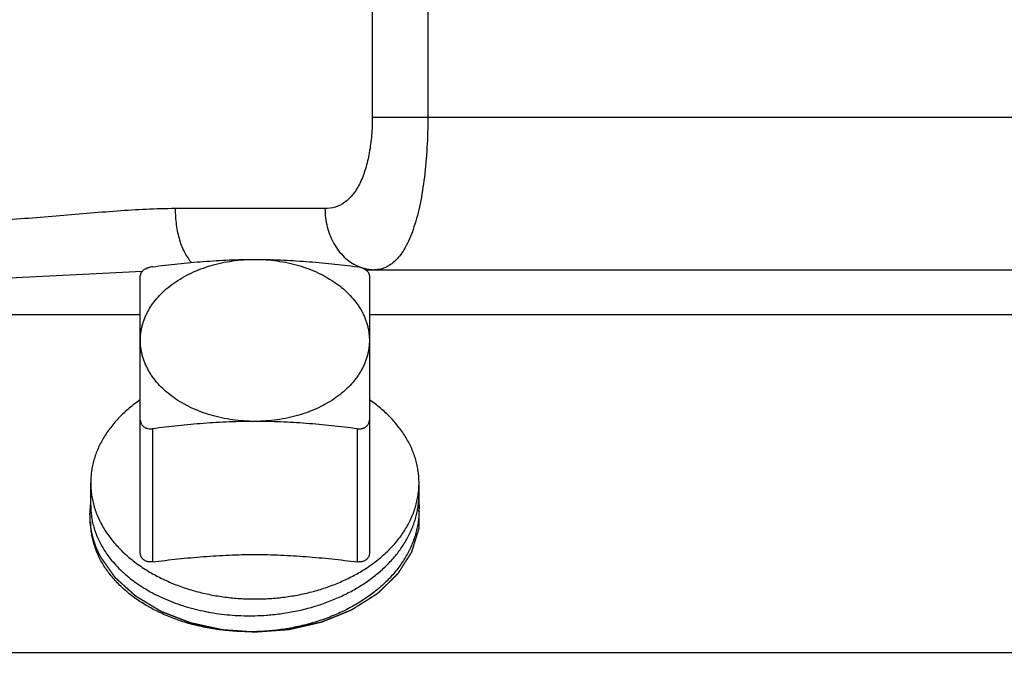
# Model space of a CAD drawing. Units: inches. Extents: x 0 to 22.3, y -0.1 to 17.2.
# Drawn here: x 7.3 to 7.7, y 8.1 to 8.4 of the extents above; entities that cross this region are included whole.
import ezdxf

# ---------------------------------------------------------------- set-up
doc = ezdxf.new("R2010")
doc.units = ezdxf.units.IN
doc.header["$LTSCALE"] = 1.21
doc.header["$MEASUREMENT"] = 0
doc.linetypes.add('HIDDEN', pattern=[0.2, 0.1, -0.1])
doc.layers.get('0').update_dxf_attribs({"linetype": 'CONTINUOUS'})
for name, color, linetype in [('AXIS', 7, 'CONTINUOUS'), ('DEFAULT_2', 8, 'HIDDEN'), ('DIMENSIONS', 7, 'CONTINUOUS'), ('ROUNDS', 7, 'CONTINUOUS')]:
    doc.layers.add(name, color=color, linetype=linetype)
doc.styles.get("Standard").update_dxf_attribs({"font": 'txt', "width": 0.8})
doc.dimstyles.new('DIMSTYLE_1', dxfattribs={"dimtxt": 0.125, "dimasz": 0.1875, "dimexe": 0.125, "dimexo": 0.0625, "dimgap": 0.0625, "dimtad": 0, "dimtih": 1, "dimtoh": 1, "dimlfac": 4, "dimzin": 4, "dimdsep": 46, "dimtxsty": 'STANDARD', "dimblk": '_FILLED', "dimblk1": '_FILLED', "dimblk2": '_FILLED', "dimcen": 0.09, "dimadec": 0, "dimazin": 0, "dimtp": 0.0001, "dimtm": 0.0001, "dimtfac": 1, "dimtofl": 0, "dimtmove": 0, "dimatfit": 3, "dimldrblk": '_FILLED', "dimfxl": 1, "dimtolj": 1, "dimtzin": 4, "dimarcsym": 0})
doc.dimstyles.new('DIMSTYLE_2', dxfattribs={"dimtxt": 0.125, "dimasz": 0.1875, "dimexe": 0.125, "dimexo": 0.0625, "dimgap": 0.09, "dimtad": 0, "dimtih": 1, "dimtoh": 1, "dimlfac": 4, "dimzin": 4, "dimdsep": 46, "dimtxsty": 'STANDARD', "dimblk": '_FILLED', "dimblk1": '_FILLED', "dimblk2": '_FILLED', "dimcen": 0.09, "dimadec": 0, "dimazin": 0, "dimtp": 0.0001, "dimtm": 0.0001, "dimtfac": 1, "dimtmove": 0, "dimatfit": 2, "dimldrblk": '_FILLED', "dimfxl": 1, "dimtolj": 1, "dimtzin": 4, "dimarcsym": 0})
doc.dimstyles.new('DIMSTYLE_5', dxfattribs={"dimtxt": 0.125, "dimasz": 0.1875, "dimexe": 0.125, "dimexo": 0.0625, "dimgap": 0.09, "dimtad": 0, "dimtih": 1, "dimtoh": 1, "dimlfac": 4, "dimzin": 4, "dimdsep": 46, "dimtxsty": 'STANDARD', "dimblk": '_FILLED', "dimblk1": '_FILLED', "dimblk2": '_FILLED', "dimcen": 0.09, "dimadec": 0, "dimazin": 0, "dimtfac": 1, "dimtmove": 0, "dimatfit": 2, "dimldrblk": '_FILLED', "dimfxl": 1, "dimtolj": 1, "dimtzin": 4, "dimarcsym": 0})

# ---------------------------------------------------------------- blocks, each defined once
blk = doc.blocks.new('_FILLED')
at = {"color": 0, "linetype": 'BYBLOCK'}
blk.add_solid([(0, 0), (-1, 0.1666666667), (-1, -0.1666666667)], dxfattribs=at)
blk = doc.blocks.new('*D9')
at = {"layer": 'DIMENSIONS', "color": 2, "linetype": 'CONTINUOUS'}
for p, q in [((4.5470895254, 8.0287581125), (4.5470895254, 10.2063057242)), ((9.0295895254, 9.7471316549), (9.0295895254, 10.2063057242)), ((4.5470895254, 10.0813057242), (6.4758395254, 10.0813057242)), ((9.0295895254, 10.0813057242), (7.1008395254, 10.0813057242))]:
    blk.add_line(p, q, dxfattribs=at)
at = {"layer": 'DIMENSIONS', "color": 2, "linetype": 'CONTINUOUS', "xscale": 0.1875, "yscale": 0.1875, "zscale": 0.1875}
for p, rotation in [((4.5470895254, 10.0813057242), 180), ((9.0295895254, 10.0813057242), 360)]:
    blk.add_blockref('_FILLED', p, dxfattribs=dict(at, rotation=rotation))
blk = doc.blocks.new('*D20')
at = {"layer": 'DIMENSIONS', "color": 2, "linetype": 'CONTINUOUS'}
for p, q in [((8.058466305, 9.3074376638), (7.870966305, 9.3074376638)), ((8.5022821174, 8.3995109172), (8.058466305, 9.3074376638))]:
    blk.add_line(p, q, dxfattribs=at)
at = {"layer": 'DIMENSIONS', "color": 2, "linetype": 'CONTINUOUS', "xscale": 0.1875, "yscale": 0.1875, "zscale": 0.1875, "rotation": 296.0504654532}
blk.add_blockref('_FILLED', (8.5022821174, 8.3995109172), dxfattribs=at)
blk = doc.blocks.new('*D21')
at = {"layer": 'DIMENSIONS', "color": 2, "linetype": 'CONTINUOUS'}
for p, q in [((8.1783221423, 9.7228927636), (7.9908221423, 9.7228927636)), ((9.0295895254, 7.829149294), (8.1783221423, 9.7228927636)), ((8.7477163879, 8.4562089278), (9.0295895254, 7.829149294)), ((9.311462663, 7.2020896602), (9.0295895254, 7.829149294))]:
    blk.add_line(p, q, dxfattribs=at)
at = {"layer": 'DIMENSIONS', "color": 2, "linetype": 'CONTINUOUS', "xscale": 0.1875, "yscale": 0.1875, "zscale": 0.1875}
for p, rotation in [((8.7477163879, 8.4562089278), 114.2046646259), ((9.311462663, 7.2020896602), 294.2046646259)]:
    blk.add_blockref('_FILLED', p, dxfattribs=dict(at, rotation=rotation))

msp = doc.modelspace()

# ---------------------------------------------------------------- linework, layer by layer
at = {"color": 7, "linetype": 'CONTINUOUS'}
for q in [(7.4592702981, 8.1580159146), (7.4586153885, 8.1518503237)]:
    msp.add_line((7.4592702981, 8.1515763774), q, dxfattribs=at)
for centre, radius, start, end in [((7.3899216996, 8.2035790748), 0.0948113816, 267.8193614283, 271.3101601828), ((7.3899206919, 8.2038282026), 0.0950604674, 271.3073341, 274.2280314505), ((7.389939775, 8.2035433989), 0.0947750319, 274.2292201677, 274.8150907566)]:
    msp.add_arc(centre, radius, start, end, dxfattribs=at)
for points, knots in [([(7.3978952196, 8.1091028484), (7.3999409923, 8.1092751837), (7.4040091532, 8.1097513995), (7.4100223296, 8.1108604734), (7.4158855226, 8.1123549831), (7.421549254, 8.1142236699), (7.4269661452, 8.1164522238), (7.4320907714, 8.119023385), (7.436880131, 8.1219170772), (7.4412940453, 8.1251107239), (7.445295054, 8.1285789356), (7.4482795237, 8.1316990035), (7.4504218513, 8.1343047476), (7.4518939356, 8.1362948582), (7.453239843, 8.138330905), (7.4544567451, 8.1404088008), (7.4555420251, 8.1425243076), (7.4564933552, 8.1446731165), (7.4573086842, 8.1468508348), (7.4579862483, 8.1490530036), (7.4585245777, 8.1512750925), (7.4589224989, 8.1535125585), (7.4591791435, 8.1557606717), (7.4592557318, 8.1572646267), (7.4592702981, 8.1580159146)], [0, 0, 0, 0, 0.0719615452, 0.1434481224, 0.2141760952, 0.2838813213, 0.3523258115, 0.4193045413, 0.4846523915, 0.5482511481, 0.6100363948, 0.6700039525, 0.699331977, 0.7282344494, 0.7567299379, 0.7848414186, 0.8125962201, 0.8400258865, 0.8671659505, 0.8940556394, 0.920737473, 0.9472568295, 0.9736612215, 1, 1, 1, 1]), ([(7.324902026, 8.1538925759), (7.3249020249, 8.153107348), (7.3249610011, 8.151533998), (7.3252260272, 8.1491821173), (7.3256669202, 8.1468430836), (7.3262824595, 8.1445234974), (7.327070943, 8.1422296752), (7.3280302296, 8.1399678649), (7.3291576405, 8.137744331), (7.3300120532, 8.1363037532), (7.3304651487, 8.1355921606)], [0, 0, 0, 0, 0.1215197842, 0.2433895424, 0.3659527072, 0.489539902, 0.6144632957, 0.7410117329, 0.8694468247, 1, 1, 1, 1]), ([(7.4592702981, 8.1515763774), (7.459254874, 8.1507799372), (7.4591708006, 8.1491853952), (7.458885746, 8.1468027309), (7.45844236, 8.1444326267), (7.45784173, 8.1420806961), (7.4570853286, 8.1397523268), (7.4561749996, 8.1374528822), (7.4551129539, 8.1351876321), (7.4539017613, 8.1329617573), (7.4525443346, 8.1307803278), (7.4510439504, 8.1286483222), (7.4494041266, 8.1265705092), (7.447018815, 8.1238578859), (7.444384658, 8.1212947665), (7.441534115, 8.1188938616), (7.4384828429, 8.1165583473), (7.4343874162, 8.11384601), (7.4291121391, 8.1109654616), (7.423489107, 8.1084599925), (7.4175714005, 8.1063515206), (7.4114145281, 8.1046580892), (7.4050762055, 8.1033939877), (7.3986163454, 8.1025695279), (7.3942680483, 8.1023170977), (7.3920895254, 8.1022655571)], [0, 0, 0, 0, 0.0261314507, 0.0523346055, 0.0786640914, 0.1051722106, 0.1319086696, 0.1589196762, 0.1862474314, 0.2139296678, 0.2419993211, 0.2704842875, 0.2994073132, 0.3287859577, 0.388936074, 0.4197361074, 0.4510118939, 0.5149445598, 0.580648682, 0.6479629505, 0.7166757434, 0.7865337922, 0.8572507186, 0.928515394, 1, 1, 1, 1]), ([(7.3920895254, 8.1022655571), (7.3898948297, 8.1022136339), (7.3855144763, 8.1022615275), (7.3789974354, 8.1027874006), (7.3726053427, 8.1037606551), (7.3663996165, 8.1051706098), (7.360439689, 8.1070023229), (7.3556912998, 8.1088780342), (7.3520703173, 8.1105751539), (7.3486319583, 8.1123678965), (7.3453670368, 8.1143493485), (7.3423070013, 8.1165151345), (7.3394600157, 8.1187436921), (7.3368305864, 8.1211369983), (7.3344535454, 8.1236836296), (7.3328257589, 8.1256352621), (7.3313406822, 8.1276411414), (7.3300018674, 8.1296963484), (7.3288126161, 8.1317957515), (7.3277758542, 8.133934124), (7.3268941533, 8.1361061238), (7.3261697123, 8.138306316), (7.3256043496, 8.1405291642), (7.3251994919, 8.1427691118), (7.3249561658, 8.1450203499), (7.3249020249, 8.1465259499), (7.324902026, 8.1472774734)], [0, 0, 0, 0, 0.0737129343, 0.1469504361, 0.2193662036, 0.2906307873, 0.3604404253, 0.4285262992, 0.4618580072, 0.49467906, 0.558699539, 0.589889044, 0.6205161633, 0.6800640074, 0.7090188137, 0.7374398234, 0.7653487574, 0.7927734811, 0.819748014, 0.8463124303, 0.8725126183, 0.8983998853, 0.9240304056, 0.9494644981, 0.9747657478, 1, 1, 1, 1]), ([(7.3304651487, 8.1355921606), (7.3310716071, 8.1346397092), (7.3323819418, 8.1327623702), (7.3345931688, 8.1300794742), (7.3370633921, 8.1275084119), (7.3397811747, 8.1250613294), (7.3427342422, 8.1227494631), (7.3459092416, 8.1205835537), (7.3492918668, 8.1185736722), (7.3528668969, 8.1167292223), (7.3566182571, 8.1150588727), (7.3605290853, 8.1135705371), (7.3645818214, 8.1122713155), (7.3687581939, 8.1111674861), (7.3730396621, 8.1102644184), (7.3788833763, 8.1093306857), (7.3833335414, 8.1089499155), (7.3863141137, 8.1088363526)], [0, 0, 0, 0, 0.0527350263, 0.1067817949, 0.1622198029, 0.2190992287, 0.2774422527, 0.3372447578, 0.398478352, 0.4610925075, 0.525016717, 0.5901627266, 0.6564266109, 0.7236908922, 0.7918265831, 0.8606951293, 1, 1, 1, 1])]:
    msp.add_open_spline(points, degree=3, knots=knots, dxfattribs=at)
at = {"layer": 'AXIS', "color": 9, "linetype": 'CONTINUOUS'}
for p, q in [((7.4628778776, 8.4862666898), (7.4628778776, 8.312899294)), ((7.440151394, 8.4403851838), (7.440151394, 8.312899294)), ((7.440151394, 8.312899294), (7.7247236031, 8.312899294)), ((7.4207860979, 8.275399294), (7.3594764361, 8.275399294)), ((7.1889645254, 8.2320940455), (7.3452145254, 8.23209443)), ((7.4389645254, 8.2320946607), (7.9388145254, 8.2320958906)), ((7.1213999056, 8.0937939549), (7.9716203536, 8.0937926658))]:
    msp.add_line(p, q, dxfattribs=at)
at = {"layer": 'AXIS', "color": 7, "linetype": 'CONTINUOUS'}
for p, q in [((7.4373674189, 8.250399294), (7.9388145254, 8.250399294)), ((7.3249020254, 8.1538925298), (7.3249020254, 8.1631486058)), ((7.4592770254, 8.1490751564), (7.4592770254, 8.1631486058))]:
    msp.add_line(p, q, dxfattribs=at)
at = {"layer": 'AXIS', "color": 9, "linetype": 'CONTINUOUS'}
for centre, radius, start, end in [((7.4411377862, 8.2671380786), 0.0167408991, 260.7322463763, 263.2223397852), ((7.441098232, 8.2667725654), 0.0163732726, 263.208836262, 269.9779100899)]:
    msp.add_arc(centre, radius, start, end, dxfattribs=at)
for points, knots in [([(7.440151394, 8.312899294), (7.4401514852, 8.3104133524), (7.4399552494, 8.3055155993), (7.4390625109, 8.2984105074), (7.4375539004, 8.2918565934), (7.4354137057, 8.2861120165), (7.4326212047, 8.2813989552), (7.4291663055, 8.277906618), (7.4251239548, 8.2758172381), (7.4222152251, 8.2753996577), (7.4207860979, 8.275399294)], [0, 0, 0, 0, 0.1606587424, 0.3163657392, 0.4621733262, 0.5943671735, 0.7110572769, 0.8137028938, 0.9076399058, 1, 1, 1, 1]), ([(7.4628778776, 8.312899294), (7.4628781486, 8.3087080381), (7.4626531556, 8.3004903125), (7.4616365015, 8.2886122911), (7.4599391893, 8.2777526913), (7.4575672965, 8.2683364904), (7.4549081722, 8.261632117), (7.4523648836, 8.2573444418), (7.4503942874, 8.2548247436), (7.4482690032, 8.2528460764), (7.4459897448, 8.2514277759), (7.443579209, 8.2505805519), (7.4419157971, 8.25039924), (7.4410919194, 8.250399294)], [0, 0, 0, 0, 0.1773415408, 0.3476234167, 0.5041249982, 0.641884158, 0.7578671493, 0.8076522995, 0.8523706023, 0.8927646586, 0.9298983557, 0.9651398656, 1, 1, 1, 1]), ([(7.3594764361, 8.275399294), (7.3515667108, 8.2753993271), (7.3352981975, 8.2744805106), (7.3104582246, 8.2722275903), (7.2846637238, 8.2702741041), (7.2671637798, 8.2697668693), (7.2583377922, 8.26976598)], [0, 0, 0, 0, 0.234201112, 0.4819216415, 0.7386690381, 1, 1, 1, 1]), ([(7.3594764358, 8.275399294), (7.3594764368, 8.2731695193), (7.3597695754, 8.2688182839), (7.3610589102, 8.2626920078), (7.363108366, 8.2574409952), (7.365076158, 8.2544913942), (7.3661810081, 8.2533281767)], [0, 0, 0, 0, 0.2843910205, 0.5542445993, 0.7953839632, 1, 1, 1, 1]), ([(7.4207860978, 8.275399294), (7.4207860978, 8.2728800636), (7.4213994654, 8.2678912573), (7.4240915728, 8.2610376004), (7.4283463487, 8.2554374496), (7.432120073, 8.2528195659), (7.4341050692, 8.2519266792)], [0, 0, 0, 0, 0.2663569999, 0.5251189948, 0.7698723247, 1, 1, 1, 1]), ([(7.3459634052, 8.249692175), (7.338800489, 8.2493640499), (7.3243612662, 8.2485692551), (7.3025642319, 8.2474072019), (7.2805164088, 8.2465753496), (7.2657441371, 8.2463759593), (7.2583395254, 8.2463755231)], [0, 0, 0, 0, 0.2452898569, 0.4946847789, 0.7466990574, 1, 1, 1, 1]), ([(7.4341050692, 8.2519266792), (7.4344539892, 8.2517697288), (7.4358528041, 8.2511934228), (7.4373264748, 8.2507976384), (7.4384416914, 8.2506157066)], [0, 0, 0, 0, 0.2529461344, 1, 1, 1, 1])]:
    msp.add_open_spline(points, degree=3, knots=knots, dxfattribs=at)
at = {"layer": 'AXIS', "color": 7, "linetype": 'CONTINUOUS'}
for points, knots in [([(7.3452145254, 8.2214849152), (7.3452145254, 8.2220273689), (7.3452522882, 8.2231139527), (7.3454220113, 8.2247388948), (7.3457044048, 8.2263559703), (7.3460987597, 8.2279611366), (7.346604085, 8.2295505182), (7.3472191188, 8.2311202541), (7.347942335, 8.2326665544), (7.3487719356, 8.2341856799), (7.3497059182, 8.2356740199), (7.3510986522, 8.237628581), (7.3530962759, 8.2399763607), (7.3558466683, 8.2425892332), (7.3589440426, 8.2449977097), (7.3623583024, 8.2471790363), (7.3660567505, 8.2491129209), (7.3700039881, 8.2507812099), (7.3741623069, 8.2521682178), (7.3784919601, 8.253260857), (7.3829516561, 8.2540487954), (7.3874984827, 8.2545245677), (7.3905570843, 8.2546305456), (7.3920895254, 8.2546305456)], [0, 0, 0, 0, 0.0257107942, 0.0514832253, 0.0773781247, 0.1034540592, 0.1297667943, 0.1563683137, 0.183306213, 0.2106231511, 0.2383564688, 0.2665379355, 0.3243220845, 0.3841398531, 0.4460434381, 0.5100037089, 0.5759188407, 0.6436238045, 0.7129000498, 0.7834850441, 0.8550815377, 0.9273665479, 1, 1, 1, 1]), ([(7.3920895254, 8.2546305456), (7.3936219666, 8.2546305456), (7.3966805682, 8.2545245677), (7.4012273948, 8.2540487954), (7.4056870907, 8.253260857), (7.410016744, 8.2521682178), (7.4141750628, 8.2507812099), (7.4181223004, 8.2491129209), (7.4218207485, 8.2471790363), (7.4252350083, 8.2449977097), (7.4283323826, 8.2425892332), (7.431082775, 8.2399763607), (7.4330803987, 8.237628581), (7.4344731326, 8.2356740199), (7.4354071153, 8.2341856799), (7.4362367159, 8.2326665544), (7.4369599321, 8.2311202541), (7.4375749658, 8.2295505182), (7.4380802911, 8.2279611366), (7.4384746461, 8.2263559703), (7.4387570396, 8.2247388948), (7.4389267627, 8.2231139527), (7.4389645254, 8.2220273689), (7.4389645254, 8.2214849152)], [0, 0, 0, 0, 0.0726334521, 0.1449184623, 0.2165149559, 0.2870999501, 0.3563761955, 0.4240811593, 0.4899962911, 0.5539565619, 0.6158601469, 0.6756779155, 0.7334620645, 0.7616435312, 0.7893768489, 0.816693787, 0.8436316863, 0.8702332057, 0.8965459408, 0.9226218753, 0.9485167747, 0.9742892058, 1, 1, 1, 1]), ([(7.3920895254, 8.1883392849), (7.3905570843, 8.1883392849), (7.3874984827, 8.1884452628), (7.3829516561, 8.1889210351), (7.3784919601, 8.1897089734), (7.3741623069, 8.1908016127), (7.3700039881, 8.1921886206), (7.3660567505, 8.1938569095), (7.3623583024, 8.1957907941), (7.3589440426, 8.1979721208), (7.3558466683, 8.2003805973), (7.3530962759, 8.2029934698), (7.3510986522, 8.2053412495), (7.3497059182, 8.2072958106), (7.3487719356, 8.2087841505), (7.347942335, 8.2103032761), (7.3472191188, 8.2118495764), (7.346604085, 8.2134193122), (7.3460987597, 8.2150086939), (7.3457044048, 8.2166138602), (7.3454220113, 8.2182309357), (7.3452522882, 8.2198558778), (7.3452145254, 8.2209424616), (7.3452145254, 8.2214849152)], [0, 0, 0, 0, 0.0726334521, 0.1449184623, 0.2165149559, 0.2870999501, 0.3563761955, 0.4240811593, 0.4899962911, 0.5539565619, 0.6158601469, 0.6756779155, 0.7334620645, 0.7616435312, 0.7893768489, 0.816693787, 0.8436316863, 0.8702332057, 0.8965459408, 0.9226218753, 0.9485167747, 0.9742892058, 1, 1, 1, 1]), ([(7.4389645254, 8.2214849152), (7.4389645254, 8.2209424616), (7.4389267627, 8.2198558778), (7.4387570396, 8.2182309357), (7.4384746461, 8.2166138602), (7.4380802911, 8.2150086939), (7.4375749658, 8.2134193122), (7.4369599321, 8.2118495764), (7.4362367159, 8.2103032761), (7.4354071153, 8.2087841505), (7.4344731326, 8.2072958106), (7.4330803987, 8.2053412495), (7.431082775, 8.2029934698), (7.4283323826, 8.2003805973), (7.4252350083, 8.1979721208), (7.4218207485, 8.1957907941), (7.4181223004, 8.1938569095), (7.4141750628, 8.1921886206), (7.410016744, 8.1908016127), (7.4056870907, 8.1897089734), (7.4012273948, 8.1889210351), (7.3966805682, 8.1884452628), (7.3936219666, 8.1883392849), (7.3920895254, 8.1883392849)], [0, 0, 0, 0, 0.0257107942, 0.0514832253, 0.0773781247, 0.1034540592, 0.1297667943, 0.1563683137, 0.183306213, 0.2106231511, 0.2383564688, 0.2665379355, 0.3243220845, 0.3841398531, 0.4460434381, 0.5100037089, 0.5759188407, 0.6436238045, 0.7129000498, 0.7834850441, 0.8550815377, 0.9273665479, 1, 1, 1, 1]), ([(7.3452138361, 8.1971841012), (7.3444196929, 8.1966372312), (7.3428696044, 8.195516098), (7.3406474795, 8.1937396629), (7.3385532284, 8.1918868656), (7.3365921445, 8.1899623277), (7.3347691143, 8.1879707906), (7.3330887113, 8.1859171786), (7.3315551579, 8.1838065689), (7.330172322, 8.1816441873), (7.3289437047, 8.1794353968), (7.3278724315, 8.177185687), (7.3269612416, 8.1749006647), (7.3262124774, 8.1725860375), (7.3256280746, 8.1702476188), (7.3252095513, 8.1678912456), (7.3249579986, 8.1655230128), (7.324902026, 8.1639392318), (7.324902026, 8.1631486058)], [0, 0, 0, 0, 0.0701369221, 0.1390913808, 0.2068576749, 0.273441945, 0.3388627505, 0.4031515528, 0.4663530711, 0.5285254751, 0.5897403656, 0.6500825004, 0.7096492308, 0.7685496128, 0.826903174, 0.8848383385, 0.9424905293, 1, 1, 1, 1]), ([(7.4592770248, 8.1631486058), (7.4592770248, 8.1639392318), (7.4592210523, 8.1655230128), (7.4589694996, 8.1678912456), (7.4585509763, 8.1702476188), (7.4579665735, 8.1725860375), (7.4572178093, 8.1749006647), (7.4563066194, 8.177185687), (7.4552353461, 8.1794353968), (7.4540067289, 8.1816441873), (7.452623893, 8.1838065689), (7.4510903396, 8.1859171786), (7.4494099366, 8.1879707906), (7.4475869064, 8.1899623277), (7.4456258224, 8.1918868656), (7.4435315713, 8.1937396629), (7.4413094465, 8.195516098), (7.439759358, 8.1966372312), (7.4389652148, 8.1971841012)], [0, 0, 0, 0, 0.0575094707, 0.1151616615, 0.173096826, 0.2314503872, 0.2903507692, 0.3499174996, 0.4102596344, 0.4714745249, 0.5336469289, 0.5968484472, 0.6611372495, 0.726558055, 0.7931423251, 0.8609086192, 0.9298630779, 1, 1, 1, 1]), ([(7.324902026, 8.1631486058), (7.324902026, 8.1623165222), (7.3249640404, 8.1606494083), (7.3252427063, 8.1581574191), (7.325706249, 8.1556792735), (7.326353323, 8.1532220771), (7.3271820599, 8.1507926255), (7.3281900815, 8.1483976764), (7.3293745138, 8.1460438512), (7.3307320002, 8.1437376412), (7.3322587148, 8.1414853858), (7.3339503752, 8.1392932645), (7.3358022679, 8.1371672741), (7.3378092119, 8.1351132532), (7.3399657613, 8.133136728), (7.3430592846, 8.1305899303), (7.3455468287, 8.1288464018), (7.3472691204, 8.1277558703)], [0, 0, 0, 0, 0.0571177249, 0.1143923795, 0.1719778933, 0.2300223298, 0.288665286, 0.3480356529, 0.4082497934, 0.4694101589, 0.5316043395, 0.5949045281, 0.6593673347, 0.7250338945, 0.7919302071, 0.8600676713, 1, 1, 1, 1]), ([(7.4369099305, 8.1277558703), (7.4386322222, 8.1288464018), (7.4411197663, 8.1305899303), (7.4442132896, 8.133136728), (7.446369839, 8.1351132532), (7.4483767829, 8.1371672741), (7.4502286757, 8.1392932645), (7.4519203361, 8.1414853858), (7.4534470507, 8.1437376412), (7.454804537, 8.1460438512), (7.4559889694, 8.1483976764), (7.456996991, 8.1507926255), (7.4578257279, 8.1532220771), (7.4584728019, 8.1556792735), (7.4589363445, 8.1581574191), (7.4592150105, 8.1606494083), (7.4592770248, 8.1623165222), (7.4592770248, 8.1631486058)], [0, 0, 0, 0, 0.1399323287, 0.2080697929, 0.2749661055, 0.3406326653, 0.4050954719, 0.4683956605, 0.5305898411, 0.5917502066, 0.6519643471, 0.711334714, 0.7699776702, 0.8280221067, 0.8856076205, 0.9428822751, 1, 1, 1, 1]), ([(7.3472691204, 8.1277558703), (7.3488135726, 8.1267779444), (7.3512096262, 8.1253983283), (7.354523955, 8.1237397121), (7.357984888, 8.1221701638), (7.3624904777, 8.1204251728), (7.3681108334, 8.118698037), (7.3739297201, 8.1173397336), (7.379898897, 8.1163614808), (7.3859687005, 8.1157712913), (7.3900468355, 8.1156398689), (7.3920895254, 8.1156398689)], [0, 0, 0, 0, 0.1166204011, 0.1761353858, 0.2364012567, 0.3590028749, 0.4840799511, 0.6112065725, 0.7399104325, 0.8696847918, 1, 1, 1, 1]), ([(7.3920895254, 8.1156398689), (7.3941322154, 8.1156398689), (7.3982103504, 8.1157712913), (7.4042801539, 8.1163614808), (7.4102493308, 8.1173397336), (7.4160682175, 8.118698037), (7.4216885732, 8.1204251728), (7.4261941629, 8.1221701638), (7.4296550959, 8.1237397121), (7.4329694247, 8.1253983283), (7.4353654783, 8.1267779444), (7.4369099305, 8.1277558703)], [0, 0, 0, 0, 0.1303152082, 0.2600895675, 0.3887934275, 0.5159200489, 0.6409971251, 0.7635987433, 0.8238646142, 0.8833795989, 1, 1, 1, 1])]:
    msp.add_open_spline(points, degree=3, knots=knots, dxfattribs=at)
at = {"layer": 'DEFAULT_2', "color": 8, "linetype": 'HIDDEN'}
for points, knots in [([(7.3289208305, 8.1329521957), (7.3287242432, 8.1333667592), (7.3284293606, 8.1339886031), (7.3280853365, 8.134714092), (7.3278887434, 8.1351286509), (7.3277413206, 8.1354395875), (7.3275938135, 8.1357504575), (7.3274834195, 8.1359837966), (7.327409456, 8.1361390659), (7.3273791848, 8.1362041931), (7.3273536921, 8.1362552878), (7.3273328647, 8.1363100658), (7.3272985845, 8.1364076386), (7.3272484819, 8.1365461355), (7.3271689497, 8.1367682295), (7.327069318, 8.1370456762), (7.3269100289, 8.1374896865), (7.3267108707, 8.1380446657), (7.3265117475, 8.1385996599), (7.3263524024, 8.1390436462), (7.3262529107, 8.1393211527), (7.3261730914, 8.1395431239), (7.3261237198, 8.1396819336), (7.3260881266, 8.1397789446), (7.326069404, 8.1398346232), (7.3260567696, 8.1398912197), (7.3260388957, 8.1399616517), (7.325997711, 8.1401309465), (7.3259352147, 8.1403847803), (7.3258522974, 8.1407232874), (7.3257692699, 8.1410617779), (7.3256862719, 8.1414002729), (7.3256032663, 8.1417387665), (7.3255202617, 8.1420772608), (7.3254372607, 8.1424157538), (7.3253680804, 8.1426978353), (7.325312765, 8.1429234914), (7.3252711998, 8.1430927584), (7.3252368122, 8.1432337351), (7.3252122501, 8.143332574), (7.3251989809, 8.1433888111), (7.3251868702, 8.1434316711), (7.3251830119, 8.1434719236), (7.325174989, 8.1435265032), (7.32516229, 8.1436215936), (7.3251434474, 8.1437576586), (7.3251211364, 8.1439208417), (7.3250912837, 8.1441384524), (7.3250540036, 8.1444104543), (7.3250092523, 8.1447368616), (7.3249645046, 8.1450632673), (7.3249197578, 8.1453896744), (7.3248750038, 8.1457160776), (7.3248302775, 8.1460424947), (7.3247854477, 8.1463688603), (7.324752115, 8.1466137787), (7.3247294428, 8.1467768334), (7.3247206663, 8.1468451065), (7.3247120816, 8.1468989466), (7.3247092145, 8.1469556335), (7.3247068537, 8.1470561583), (7.324702095, 8.1471990751), (7.3246952558, 8.1474281276), (7.3246864414, 8.1477143112), (7.3246724873, 8.1481722788), (7.3246549884, 8.1487447123), (7.3246375286, 8.1493171573), (7.3246235118, 8.1497751067), (7.3246148542, 8.1500613358), (7.3246076935, 8.1502902949), (7.3246037532, 8.1504334495), (7.3245999224, 8.1505335472), (7.3245994116, 8.1505909189), (7.3246052219, 8.1506489423), (7.3246103242, 8.1507212488), (7.3246243479, 8.1508949678), (7.3246446365, 8.1511554692), (7.324672115, 8.1515028485), (7.3246994792, 8.151850216), (7.3247360048, 8.1523133768), (7.3247999057, 8.1531239062), (7.3248546844, 8.1538186464), (7.3248912021, 8.1542818064)], [0, 0, 0, 0, 0.0625, 0.09375, 0.109375, 0.125, 0.140625, 0.15625, 0.16015625, 0.1640625, 0.166015625, 0.16796875, 0.171875, 0.1796875, 0.1875, 0.203125, 0.21875, 0.25, 0.28125, 0.296875, 0.3125, 0.3203125, 0.328125, 0.33203125, 0.333984375, 0.3359375, 0.33984375, 0.34375, 0.359375, 0.375, 0.390625, 0.40625, 0.421875, 0.4375, 0.453125, 0.46875, 0.4765625, 0.484375, 0.4921875, 0.49609375, 0.498046875, 0.5, 0.501953125, 0.50390625, 0.5078125, 0.515625, 0.5234375, 0.53125, 0.546875, 0.5625, 0.578125, 0.59375, 0.609375, 0.625, 0.640625, 0.65625, 0.66015625, 0.6640625, 0.666015625, 0.66796875, 0.671875, 0.6796875, 0.6875, 0.703125, 0.71875, 0.75, 0.78125, 0.796875, 0.8125, 0.8203125, 0.828125, 0.83203125, 0.833984375, 0.8359375, 0.83984375, 0.84375, 0.859375, 0.875, 0.890625, 0.90625, 0.9375, 1, 1, 1, 1]), ([(7.4592878489, 8.154281806), (7.4592829948, 8.1538729656), (7.4592732865, 8.1530552848), (7.4592587242, 8.1518287636), (7.4592441619, 8.1506022423), (7.4592295995, 8.1493757211), (7.4592174643, 8.1483536201), (7.459207756, 8.1475359393), (7.4592004749, 8.1469226787), (7.4591944073, 8.1464116282), (7.4591895531, 8.1460027878), (7.4591859127, 8.1456961575), (7.4591822714, 8.1453895272), (7.4591792399, 8.1451340019), (7.4591768081, 8.1449295818), (7.4591753031, 8.1448018189), (7.4591740651, 8.1446996094), (7.4591732299, 8.1446229501), (7.4591722368, 8.1445590741), (7.4591721248, 8.1445143477), (7.4591711502, 8.1444888104), (7.4591729844, 8.1444695992), (7.4591650132, 8.1444506105), (7.4591578052, 8.1444252146), (7.4591435976, 8.144380808), (7.4591241341, 8.1443173511), (7.4591004213, 8.1442412109), (7.4590689288, 8.1441396877), (7.4590295206, 8.1440127848), (7.4589664912, 8.1438097396), (7.4588876963, 8.1435559332), (7.4587931459, 8.1432513655), (7.4586985946, 8.1429467978), (7.4585725265, 8.1425407075), (7.4584149413, 8.1420330947), (7.4582258391, 8.1414239593), (7.4579737028, 8.1406117788), (7.4576585325, 8.1395965531), (7.4573433621, 8.1385813274), (7.4570912258, 8.1377691469), (7.4569021236, 8.1371600115), (7.4567445385, 8.1366523987), (7.4566184703, 8.1362463084), (7.4565239193, 8.1359417407), (7.4564293675, 8.1356371732), (7.4563505771, 8.1353833661), (7.4562875387, 8.1351803223), (7.4562481534, 8.1350534158), (7.4562166137, 8.1349519), (7.4561930451, 8.1348757374), (7.4561731307, 8.1348123504), (7.456159728, 8.1347678189), (7.4561512302, 8.1347426232), (7.4561472207, 8.1347230196), (7.4561341755, 8.134706118), (7.4561199336, 8.1346826401), (7.4560935419, 8.1346419928), (7.4560566072, 8.1345836958), (7.4560119569, 8.1345138376), (7.455952538, 8.1344206589), (7.455878225, 8.1343041974), (7.4557593462, 8.1341178525), (7.4556107402, 8.1338849235), (7.4554324162, 8.1336054078), (7.4552540914, 8.1333258923), (7.4550163252, 8.1329532049), (7.4547191174, 8.1324873457), (7.4543624681, 8.1319283147), (7.4538869357, 8.13118294), (7.4532925201, 8.1302512216), (7.4526981046, 8.1293195032), (7.4522225721, 8.1285741284), (7.4518659228, 8.1280150974), (7.451568715, 8.1275492382), (7.4513309488, 8.1271765508), (7.4511526243, 8.1268970353), (7.4509742989, 8.12661752), (7.4508256971, 8.1263845897), (7.4507068098, 8.1261982474), (7.4506325186, 8.126081779), (7.4505730549, 8.1259886146), (7.4505285414, 8.1259187128), (7.4504911788, 8.1258605522), (7.450465551, 8.1258196613), (7.4504500851, 8.1257965738), (7.4504407996, 8.125778473), (7.4504226694, 8.1257633737), (7.4504015809, 8.1257421943), (7.4503632387, 8.1257056182), (7.4503092156, 8.1256531115), (7.4502440662, 8.1255902127), (7.4501573127, 8.1255063095), (7.4500488323, 8.1254014436), (7.4498752852, 8.1252336508), (7.4496583439, 8.1250239123), (7.4493980176, 8.124772225), (7.4491376904, 8.124520538), (7.4487905878, 8.1241849553), (7.4483567095, 8.1237654769), (7.4478360555, 8.1232621028), (7.4471418501, 8.1225909374), (7.4462740934, 8.1217519806), (7.4454063368, 8.1209130238), (7.4447121314, 8.1202418584), (7.4441914774, 8.1197384843), (7.4437575991, 8.1193190059), (7.4434104964, 8.1189834232), (7.4431501695, 8.1187317361), (7.442889842, 8.1184800494), (7.4426729045, 8.1182703091), (7.4424993497, 8.11810252), (7.4423908891, 8.1179976446), (7.442304095, 8.1179137608), (7.4422390696, 8.1178508029), (7.4421846584, 8.1177984811), (7.4421470089, 8.117761575), (7.4421248106, 8.1177409243), (7.4421100895, 8.1177242011), (7.442088, 8.1177121992), (7.4420611175, 8.1176945497), (7.4420128758, 8.1176644305), (7.441944585, 8.1176210019), (7.4418623681, 8.1175690593), (7.4417528392, 8.1174997425), (7.4416158959, 8.1174131171), (7.4413968047, 8.1172745049), (7.4411229345, 8.1171012436), (7.4407942929, 8.1168933283), (7.4404656506, 8.1166854135), (7.4400274611, 8.1164081936), (7.4394797241, 8.1160616688), (7.4388224398, 8.115645839), (7.4379460607, 8.1150913993), (7.4368505869, 8.1143983496), (7.435755113, 8.1137052999), (7.4348787339, 8.1131508602), (7.4342214496, 8.1127350304), (7.4336737127, 8.1123885055), (7.4332355231, 8.1121112857), (7.4329068811, 8.1119033707), (7.4325782385, 8.1116954563), (7.4323043712, 8.1115221924), (7.432085274, 8.1113835854), (7.431948346, 8.1112969469), (7.4318387859, 8.1112276568), (7.4317566643, 8.1111756327), (7.4316880753, 8.111132459), (7.4316403659, 8.1111018848), (7.4316126304, 8.1110849644), (7.4315931612, 8.111070723), (7.4315685988, 8.1110624107), (7.4315376255, 8.1110492594), (7.4314825945, 8.1110272082), (7.4314044116, 8.1109952028), (7.4313104068, 8.1109570119), (7.4311851317, 8.1109060154), (7.4310285158, 8.1108422956), (7.4307779427, 8.1107403295), (7.4304647221, 8.1106128768), (7.4300888591, 8.1104599314), (7.4297129957, 8.1103069866), (7.4292118447, 8.1101030599), (7.4285854058, 8.1098481517), (7.4278336792, 8.1095422619), (7.426831377, 8.1091344087), (7.4255784993, 8.1086245923), (7.4243256215, 8.1081147758), (7.4233233194, 8.1077069227), (7.4225715927, 8.1074010328), (7.4219451539, 8.1071461246), (7.4214440027, 8.106942198), (7.4210681395, 8.106789253), (7.4206922758, 8.1066363085), (7.4203790575, 8.1065088529), (7.4201284797, 8.1064068926), (7.4199718757, 8.1063431581), (7.4198465762, 8.1062921917), (7.4197526463, 8.1062539089), (7.4196742292, 8.1062221911), (7.4196196161, 8.1061996264), (7.4195879731, 8.106187298), (7.4195654679, 8.1061764579), (7.4195382722, 8.1061717105), (7.4195036474, 8.1061632554), (7.4194422916, 8.1061494493), (7.419355039, 8.1061292085), (7.4192501653, 8.1061051411), (7.4191103933, 8.1060729739), (7.418935658, 8.1060327914), (7.4186560927, 8.1059684846), (7.4183066323, 8.1058881062), (7.4178872815, 8.1057916499), (7.4174679302, 8.1056951942), (7.4169087953, 8.1055665864), (7.4162098766, 8.1054058267), (7.4153711742, 8.105212915), (7.4142529044, 8.1049556994), (7.4128550671, 8.10463418), (7.4114572298, 8.1043126605), (7.4103389599, 8.104055445), (7.4095002575, 8.1038625333), (7.4088013389, 8.1037017736), (7.4082422039, 8.1035731658), (7.4078228528, 8.1034767099), (7.4074035014, 8.1033802545), (7.4070540426, 8.1032998731), (7.4067744741, 8.1032355725), (7.4065997471, 8.1031953742), (7.406459958, 8.1031632394), (7.4063551366, 8.1031390729), (7.4062677204, 8.1031191425), (7.4062066567, 8.1031047822), (7.4061715639, 8.103097215), (7.4061458057, 8.1030897405), (7.4061179014, 8.1030891429), (7.4060814444, 8.1030859474), (7.4060172957, 8.1030814729), (7.4059258372, 8.1030744965), (7.4058160088, 8.1030663749), (7.4056695983, 8.1030554587), (7.4054865759, 8.1030418434), (7.4051937451, 8.1030200422), (7.4048277049, 8.1029927964), (7.4043884574, 8.102960099), (7.4039492098, 8.1029274022), (7.4033635462, 8.1028838063), (7.4026314668, 8.1028293115), (7.4017529715, 8.1027639178), (7.4005816445, 8.1026767261), (7.3991174857, 8.1025677364), (7.3973604951, 8.1024369489), (7.395017841, 8.1022625655), (7.3932608504, 8.1021317779), (7.3920895234, 8.1020445862)], [0, 0, 0, 0, 0.015625, 0.03125, 0.046875, 0.0625, 0.078125, 0.0859375, 0.09375, 0.1015625, 0.10546875, 0.109375, 0.11328125, 0.1171875, 0.119140625, 0.12109375, 0.1220703125, 0.123046875, 0.1240234375, 0.1245117188, 0.1247558594, 0.125, 0.1252441406, 0.1254882812, 0.1259765625, 0.126953125, 0.1279296875, 0.12890625, 0.130859375, 0.1328125, 0.13671875, 0.140625, 0.14453125, 0.1484375, 0.15625, 0.1640625, 0.171875, 0.1875, 0.203125, 0.2109375, 0.21875, 0.2265625, 0.23046875, 0.234375, 0.23828125, 0.2421875, 0.244140625, 0.24609375, 0.2470703125, 0.248046875, 0.2490234375, 0.2495117188, 0.2497558594, 0.25, 0.2502441406, 0.2504882812, 0.2509765625, 0.251953125, 0.2529296875, 0.25390625, 0.255859375, 0.2578125, 0.26171875, 0.265625, 0.26953125, 0.2734375, 0.28125, 0.2890625, 0.296875, 0.3125, 0.328125, 0.3359375, 0.34375, 0.3515625, 0.35546875, 0.359375, 0.36328125, 0.3671875, 0.369140625, 0.37109375, 0.3720703125, 0.373046875, 0.3740234375, 0.3745117188, 0.3747558594, 0.375, 0.3752441406, 0.3754882812, 0.3759765625, 0.376953125, 0.3779296875, 0.37890625, 0.380859375, 0.3828125, 0.38671875, 0.390625, 0.39453125, 0.3984375, 0.40625, 0.4140625, 0.421875, 0.4375, 0.453125, 0.4609375, 0.46875, 0.4765625, 0.48046875, 0.484375, 0.48828125, 0.4921875, 0.494140625, 0.49609375, 0.4970703125, 0.498046875, 0.4990234375, 0.4995117188, 0.4997558594, 0.5, 0.5002441406, 0.5004882812, 0.5009765625, 0.501953125, 0.5029296875, 0.50390625, 0.505859375, 0.5078125, 0.51171875, 0.515625, 0.51953125, 0.5234375, 0.53125, 0.5390625, 0.546875, 0.5625, 0.578125, 0.5859375, 0.59375, 0.6015625, 0.60546875, 0.609375, 0.61328125, 0.6171875, 0.619140625, 0.62109375, 0.6220703125, 0.623046875, 0.6240234375, 0.6245117188, 0.6247558594, 0.625, 0.6252441406, 0.6254882812, 0.6259765625, 0.626953125, 0.6279296875, 0.62890625, 0.630859375, 0.6328125, 0.63671875, 0.640625, 0.64453125, 0.6484375, 0.65625, 0.6640625, 0.671875, 0.6875, 0.703125, 0.7109375, 0.71875, 0.7265625, 0.73046875, 0.734375, 0.73828125, 0.7421875, 0.744140625, 0.74609375, 0.7470703125, 0.748046875, 0.7490234375, 0.7495117188, 0.7497558594, 0.75, 0.7502441406, 0.7504882812, 0.7509765625, 0.751953125, 0.7529296875, 0.75390625, 0.755859375, 0.7578125, 0.76171875, 0.765625, 0.76953125, 0.7734375, 0.78125, 0.7890625, 0.796875, 0.8125, 0.828125, 0.8359375, 0.84375, 0.8515625, 0.85546875, 0.859375, 0.86328125, 0.8671875, 0.869140625, 0.87109375, 0.8720703125, 0.873046875, 0.8740234375, 0.8745117188, 0.8747558594, 0.875, 0.8752441406, 0.8754882812, 0.8759765625, 0.876953125, 0.8779296875, 0.87890625, 0.880859375, 0.8828125, 0.88671875, 0.890625, 0.89453125, 0.8984375, 0.90625, 0.9140625, 0.921875, 0.9375, 0.953125, 0.96875, 1, 1, 1, 1]), ([(7.3920895254, 8.1020445862), (7.3912556585, 8.1021034394), (7.3895879247, 8.1022211458), (7.3875032575, 8.1023682788), (7.3858355237, 8.1024859852), (7.3845847233, 8.102574265), (7.383333923, 8.1026625448), (7.3820831225, 8.1027508243), (7.3810407891, 8.1028243918), (7.3803111552, 8.1028758866), (7.3798942222, 8.1029053159), (7.3795815208, 8.1029273774), (7.3793209417, 8.1029457955), (7.3791124662, 8.1029604548), (7.3789821967, 8.102969788), (7.3788779177, 8.1029768627), (7.3788128881, 8.1029821784), (7.3787605329, 8.1029843833), (7.3787093879, 8.1029940636), (7.3786204464, 8.1030144766), (7.3784930938, 8.1030418262), (7.3782894936, 8.1030865981), (7.3780349373, 8.1031422162), (7.3776276784, 8.1032313991), (7.3771185941, 8.1033428112), (7.3765076975, 8.1034765342), (7.3756931672, 8.1036548215), (7.3746750048, 8.1038776841), (7.3734532097, 8.1041451178), (7.3722314146, 8.1044125519), (7.3710096195, 8.1046799857), (7.3697878246, 8.10494742), (7.3687696615, 8.1051702808), (7.3679551326, 8.1053485719), (7.3673442317, 8.1054822833), (7.366835161, 8.1055937317), (7.3664278744, 8.1056828405), (7.3661733886, 8.1057386472), (7.3659696435, 8.1057830321), (7.3658426597, 8.105811367), (7.365753056, 8.1058300103), (7.3657029726, 8.1058425272), (7.3656571036, 8.1058620648), (7.3655983244, 8.1058840829), (7.3655050841, 8.1059206553), (7.3653882577, 8.1059659107), (7.3652014896, 8.1060385766), (7.3649679766, 8.1061293206), (7.3646877837, 8.1062382513), (7.3643141852, 8.106383479), (7.3636603916, 8.1066376336), (7.3627263987, 8.1070007085), (7.3616056081, 8.1074363996), (7.3604848173, 8.1078720904), (7.3593640265, 8.1083077813), (7.3582432358, 8.1087434722), (7.3573092434, 8.1091065479), (7.3565620496, 8.1093970085), (7.3560016541, 8.1096148538), (7.3554412593, 8.1098326999), (7.3549742613, 8.1100142358), (7.3546006681, 8.11015947), (7.3543671604, 8.110250229), (7.3541803818, 8.1103228645), (7.3540402224, 8.1103772638), (7.3539236628, 8.1104228424), (7.3538416002, 8.1104542649), (7.3537954425, 8.1104729741), (7.3537587533, 8.1104848833), (7.3537299802, 8.1105049067), (7.3536888549, 8.1105287741), (7.3536181721, 8.1105718609), (7.353516524, 8.110632724), (7.3533948342, 8.1107060548), (7.3532324806, 8.1108037262), (7.353029573, 8.1109258507), (7.3527049016, 8.1111212301), (7.352299069, 8.1113654612), (7.351812067, 8.1116585356), (7.3513250658, 8.1119516108), (7.3506757306, 8.1123423774), (7.3498640617, 8.1128308358), (7.3488900589, 8.1134169858), (7.3479160562, 8.1140031358), (7.3469420534, 8.1145892858), (7.3461303845, 8.1150777442), (7.3454810492, 8.1154685108), (7.3449940483, 8.1157615861), (7.3445882124, 8.1160058144), (7.3442635477, 8.1162011996), (7.3440200384, 8.1163477313), (7.343817148, 8.1164698641), (7.3436547594, 8.1165675186), (7.3435534403, 8.1166286704), (7.3434719871, 8.1166773222), (7.3434219865, 8.116708345), (7.3433799073, 8.1167317536), (7.3433540395, 8.1167531695), (7.3433297666, 8.1167756669), (7.3432804003, 8.1168201054), (7.3432066955, 8.1168869968), (7.3431082255, 8.1169760517), (7.3430098082, 8.1170651424), (7.3428785667, 8.1171839175), (7.3426489027, 8.1173917797), (7.3423208068, 8.1176887227), (7.3419270936, 8.1180450556), (7.3415333799, 8.1184013881), (7.3411396664, 8.1187577207), (7.3406147149, 8.1192328309), (7.3399585256, 8.1198267186), (7.3391710984, 8.1205393838), (7.3383836712, 8.1212520491), (7.3377274819, 8.1218459368), (7.3372025304, 8.1223210469), (7.3368088169, 8.1226773795), (7.3364151031, 8.1230337121), (7.3360213901, 8.123390045), (7.3356932935, 8.123686988), (7.3354636308, 8.1238948502), (7.3353323872, 8.1240136253), (7.3352339763, 8.1241027159), (7.3351354824, 8.1241917709), (7.3350618446, 8.1242586622), (7.3350123909, 8.1243031008), (7.3349923236, 8.1243218484), (7.3349750138, 8.1243363063), (7.3349622971, 8.1243527398), (7.334942177, 8.1243824164), (7.3349123205, 8.1244243325), (7.3348651724, 8.124491666), (7.3348060242, 8.1245757412), (7.3347115062, 8.1247103127), (7.3345933178, 8.1248785095), (7.3344515092, 8.1250803533), (7.3342624249, 8.1253494756), (7.3340260718, 8.1256858794), (7.333742447, 8.1260895637), (7.3333642811, 8.1266278094), (7.3328915735, 8.1273006165), (7.3323243244, 8.1281079851), (7.3317570753, 8.1289153537), (7.3310007432, 8.1299918452), (7.3300553281, 8.1313374595), (7.329298996, 8.1324139509), (7.32892083, 8.1329521967)], [0, 0, 0, 0, 0.03125, 0.0625, 0.078125, 0.09375, 0.109375, 0.125, 0.140625, 0.1484375, 0.15234375, 0.15625, 0.16015625, 0.162109375, 0.1640625, 0.1650390625, 0.166015625, 0.1665039062, 0.1669921875, 0.16796875, 0.169921875, 0.171875, 0.17578125, 0.1796875, 0.1875, 0.1953125, 0.203125, 0.21875, 0.234375, 0.25, 0.265625, 0.28125, 0.296875, 0.3046875, 0.3125, 0.3203125, 0.32421875, 0.328125, 0.330078125, 0.33203125, 0.3330078125, 0.3334960938, 0.333984375, 0.3349609375, 0.3359375, 0.337890625, 0.33984375, 0.34375, 0.34765625, 0.3515625, 0.359375, 0.375, 0.390625, 0.40625, 0.421875, 0.4375, 0.453125, 0.4609375, 0.46875, 0.4765625, 0.484375, 0.48828125, 0.4921875, 0.494140625, 0.49609375, 0.498046875, 0.4990234375, 0.4995117188, 0.5, 0.5004882812, 0.5009765625, 0.501953125, 0.50390625, 0.505859375, 0.5078125, 0.51171875, 0.515625, 0.5234375, 0.53125, 0.5390625, 0.546875, 0.5625, 0.578125, 0.59375, 0.609375, 0.625, 0.6328125, 0.640625, 0.6484375, 0.65234375, 0.65625, 0.66015625, 0.662109375, 0.6640625, 0.6650390625, 0.666015625, 0.6665039062, 0.6669921875, 0.6674804688, 0.66796875, 0.669921875, 0.671875, 0.673828125, 0.67578125, 0.6796875, 0.6875, 0.6953125, 0.703125, 0.7109375, 0.71875, 0.734375, 0.75, 0.765625, 0.78125, 0.7890625, 0.796875, 0.8046875, 0.8125, 0.8203125, 0.82421875, 0.826171875, 0.828125, 0.830078125, 0.83203125, 0.8325195312, 0.8330078125, 0.8332519531, 0.8334960938, 0.833984375, 0.8349609375, 0.8359375, 0.837890625, 0.83984375, 0.84375, 0.84765625, 0.8515625, 0.859375, 0.8671875, 0.875, 0.890625, 0.90625, 0.921875, 0.9375, 0.96875, 1, 1, 1, 1])]:
    msp.add_open_spline(points, degree=3, knots=knots, dxfattribs=at)
at = {"layer": 'ROUNDS', "color": 7, "linetype": 'CONTINUOUS'}
for p, q in [((7.3452145254, 8.1343593369), (7.3452145254, 8.2480672565)), ((7.4389645254, 8.2480672565), (7.4389645254, 8.1343593369))]:
    msp.add_line(p, q, dxfattribs=at)
at = {"layer": 'ROUNDS', "color": 9, "linetype": 'CONTINUOUS'}
for p, q in [((7.3502145254, 8.1853115296), (7.3502145254, 8.130823803)), ((7.4339645254, 8.1853115296), (7.4339645254, 8.130823803))]:
    msp.add_line(p, q, dxfattribs=at)
at = {"layer": 'ROUNDS', "color": 7, "linetype": 'CONTINUOUS'}
for points, knots in [([(7.3502145254, 8.2516027904), (7.3519443663, 8.2518211423), (7.3554079274, 8.2522433108), (7.3606125412, 8.2528243797), (7.3658300582, 8.2533440936), (7.3710607854, 8.2537918229), (7.3763042425, 8.254156306), (7.3815588872, 8.2544265353), (7.3868219197, 8.2545930327), (7.3903334399, 8.2546305456), (7.3920895254, 8.2546305456)], [0, 0, 0, 0, 0.1245039365, 0.2491508686, 0.373950733, 0.4989076571, 0.6240163929, 0.7492588467, 0.8746021681, 1, 1, 1, 1]), ([(7.3920895254, 8.2546305456), (7.393845611, 8.2546305456), (7.3973571314, 8.2545930327), (7.402620164, 8.2544265352), (7.4078748088, 8.254156306), (7.4131182659, 8.2537918229), (7.4183489931, 8.2533440936), (7.42356651, 8.2528243797), (7.4287711236, 8.2522433108), (7.4322346846, 8.2518211422), (7.4339645254, 8.2516027904)], [0, 0, 0, 0, 0.1253978365, 0.2507411615, 0.3759836174, 0.5010923531, 0.6260492761, 0.7508491379, 0.8754960669, 1, 1, 1, 1]), ([(7.3502145254, 8.2516027904), (7.3498888479, 8.2515616812), (7.3494033178, 8.2514731196), (7.3487710651, 8.2513027575), (7.3483095093, 8.2511498356), (7.3478652772, 8.2509730509), (7.3474429098, 8.2507739779), (7.3470467921, 8.2505544965), (7.3466810233, 8.2503167488), (7.3463493603, 8.2500631081), (7.3460551518, 8.2497961354), (7.3458012983, 8.2495185274), (7.3455902313, 8.2492330612), (7.3454239159, 8.2489425695), (7.3453038763, 8.248649871), (7.3452312029, 8.2483579748), (7.3452145254, 8.2481627229), (7.3452145254, 8.2480672565)], [0, 0, 0, 0, 0.1497342683, 0.2245266078, 0.2985783337, 0.3713912467, 0.4424869721, 0.5114217151, 0.5778016251, 0.6412996483, 0.701673417, 0.7587837244, 0.812613635, 0.86328708, 0.9110850954, 0.9564536772, 1, 1, 1, 1]), ([(7.4389645254, 8.2480672565), (7.4389645254, 8.2481627228), (7.438947848, 8.2483579744), (7.4388751749, 8.2486498699), (7.4387551358, 8.2489425677), (7.4385888214, 8.2492330585), (7.4383777554, 8.2495185238), (7.4381239031, 8.2497961313), (7.4378296958, 8.2500631039), (7.4374980335, 8.2503167446), (7.437132265, 8.2505544927), (7.4367361471, 8.2507739749), (7.436313779, 8.2509730487), (7.4358695458, 8.251149834), (7.4354079886, 8.2513027567), (7.4347757345, 8.2514731193), (7.4342902035, 8.2515616812), (7.4339645254, 8.2516027904)], [0, 0, 0, 0, 0.043546278, 0.0889147604, 0.1367126215, 0.1873858839, 0.2412155935, 0.2983256997, 0.3586993107, 0.4221972495, 0.4885771558, 0.5575119743, 0.6286078612, 0.7014209898, 0.775472942, 0.8502655001, 1, 1, 1, 1]), ([(7.3452145254, 8.1888470635), (7.3452145254, 8.1887128839), (7.3452300701, 8.1884452884), (7.34530125, 8.1880506362), (7.3454199135, 8.1876685977), (7.3455852517, 8.1873031625), (7.3457958684, 8.1869581257), (7.3460497917, 8.1866371159), (7.3463445033, 8.1863434955), (7.3466769835, 8.1860803119), (7.3470437678, 8.1858502502), (7.347440994, 8.1856555992), (7.3478645171, 8.18549822), (7.3484631896, 8.1853386945), (7.3492531507, 8.1852413383), (7.3498938273, 8.185271049), (7.3502145254, 8.1853115296)], [0, 0, 0, 0, 0.0579443636, 0.115434747, 0.1727689128, 0.2302570298, 0.2882063564, 0.3469013898, 0.4065871444, 0.4674558506, 0.529638782, 0.5932030523, 0.6581530831, 0.7244356024, 0.8604102255, 1, 1, 1, 1]), ([(7.4339645254, 8.1853115296), (7.4342852231, 8.1852710491), (7.4349258982, 8.1852413384), (7.4357158575, 8.1853386938), (7.4363145285, 8.1854982184), (7.4367380508, 8.1856555966), (7.4371352768, 8.1858502467), (7.4375020615, 8.1860803077), (7.4378345424, 8.186343491), (7.4381292552, 8.1866371114), (7.4383831797, 8.1869581216), (7.4385937974, 8.1873031592), (7.4387591366, 8.1876685954), (7.4388778006, 8.1880506349), (7.4389489808, 8.1884452879), (7.4389645254, 8.1887128838), (7.4389645254, 8.1888470635)], [0, 0, 0, 0, 0.1395895615, 0.2755637833, 0.3418461054, 0.4067959827, 0.4703601698, 0.5325430855, 0.5934118469, 0.6530977215, 0.7117929248, 0.76974244, 0.8272307406, 0.8845650758, 0.9420555783, 1, 1, 1, 1]), ([(7.3920895254, 8.1883392849), (7.3903334398, 8.1883392849), (7.3868219195, 8.1883017719), (7.3815588869, 8.1881352745), (7.3763042421, 8.1878650453), (7.371060785, 8.1875005622), (7.3658300578, 8.1870528329), (7.3606125409, 8.186533119), (7.3554079273, 8.1859520501), (7.3519443663, 8.1855298815), (7.3502145254, 8.1853115296)], [0, 0, 0, 0, 0.1253978365, 0.2507411615, 0.3759836174, 0.5010923531, 0.6260492761, 0.7508491379, 0.8754960669, 1, 1, 1, 1]), ([(7.4339645254, 8.1853115296), (7.4322346846, 8.1855298815), (7.4287711235, 8.1859520501), (7.4235665097, 8.186533119), (7.4183489927, 8.1870528329), (7.4131182655, 8.1875005622), (7.4078748084, 8.1878650453), (7.4026201637, 8.1881352745), (7.3973571312, 8.1883017719), (7.393845611, 8.1883392849), (7.3920895254, 8.1883392849)], [0, 0, 0, 0, 0.1245039365, 0.2491508686, 0.373950733, 0.4989076571, 0.6240163929, 0.7492588467, 0.8746021681, 1, 1, 1, 1]), ([(7.3502145254, 8.130823803), (7.3498938273, 8.1307833224), (7.3492531507, 8.1307536117), (7.3484631896, 8.1308509678), (7.3478645171, 8.1310104933), (7.347440994, 8.1311678725), (7.3470437678, 8.1313625236), (7.3466769835, 8.1315925852), (7.3463445033, 8.1318557688), (7.3460497917, 8.1321493893), (7.3457958684, 8.1324703991), (7.3455852517, 8.1328154358), (7.3454199135, 8.133180871), (7.34530125, 8.1335629095), (7.3452300701, 8.1339575617), (7.3452145254, 8.1342251573), (7.3452145254, 8.1343593369)], [0, 0, 0, 0, 0.1395897745, 0.2755643976, 0.3418469169, 0.4067969477, 0.470361218, 0.5325441494, 0.5934128556, 0.6530986102, 0.7117936436, 0.7697429702, 0.8272310872, 0.884565253, 0.9420556364, 1, 1, 1, 1]), ([(7.3502145254, 8.130823803), (7.3519443663, 8.1310421549), (7.3554079274, 8.1314643234), (7.3606125412, 8.1320453923), (7.3658300582, 8.1325651063), (7.3710607854, 8.1330128356), (7.3763042425, 8.1333773186), (7.3815588872, 8.1336475479), (7.3868219197, 8.1338140453), (7.3903334399, 8.1338515582), (7.3920895254, 8.1338515582)], [0, 0, 0, 0, 0.1245039365, 0.2491508686, 0.373950733, 0.4989076571, 0.6240163929, 0.7492588467, 0.8746021681, 1, 1, 1, 1]), ([(7.3920895254, 8.1338515582), (7.393845611, 8.1338515582), (7.3973571314, 8.1338140453), (7.402620164, 8.1336475478), (7.4078748088, 8.1333773186), (7.4131182659, 8.1330128355), (7.4183489931, 8.1325651062), (7.42356651, 8.1320453923), (7.4287711236, 8.1314643234), (7.4322346846, 8.1310421548), (7.4339645254, 8.130823803)], [0, 0, 0, 0, 0.1253978365, 0.2507411615, 0.3759836174, 0.5010923531, 0.6260492761, 0.7508491379, 0.8754960669, 1, 1, 1, 1]), ([(7.4389645254, 8.1343593369), (7.4389645254, 8.1342251571), (7.4389489808, 8.1339575612), (7.4388778006, 8.1335629082), (7.4387591366, 8.1331808687), (7.4385937974, 8.1328154325), (7.4383831797, 8.1324703949), (7.4381292552, 8.1321493847), (7.4378345424, 8.1318557643), (7.4375020615, 8.131592581), (7.4371352768, 8.13136252), (7.4367380508, 8.13116787), (7.4363145285, 8.1310104917), (7.4357158575, 8.1308509671), (7.4349258982, 8.1307536117), (7.4342852231, 8.1307833224), (7.4339645254, 8.130823803)], [0, 0, 0, 0, 0.0579444217, 0.1154349242, 0.1727692594, 0.23025756, 0.2882070752, 0.3469022785, 0.4065881531, 0.4674569145, 0.5296398302, 0.5932040173, 0.6581538946, 0.7244362167, 0.8604104385, 1, 1, 1, 1])]:
    msp.add_open_spline(points, degree=3, knots=knots, dxfattribs=at)

# ---------------------------------------------------------------- dimensions: what is measured, and where the dimension line sits
at = {"layer": 'DIMENSIONS', "color": 2, "linetype": 'CONTINUOUS'}
dim = msp.add_linear_dim(base=(9.0295895254, 10.0813057242), p1=(4.5470895254, 7.9662581125), p2=(9.0295895254, 9.6846316549), dimstyle='DIMSTYLE_1', dxfattribs=at)
dim.commit()
dim.dimension.update_dxf_attribs({"geometry": '*D9', "text_midpoint": (6.5383395254, 10.0188057242), "dimtype": 160})
for p1, p2, text, dimstyle, picture, middle in [((8.7477163879, 8.4562089278), (9.311462663, 7.2020896602), '%%c<>', 'DIMSTYLE_5', '*D21', (7.3616554757, 9.6603927636)), ((8.5022821174, 8.3995109172), (8.5846251094, 8.2310594949), '8X %%c<> THRU', 'DIMSTYLE_2', '*D20', (6.5417996384, 9.2449376638))]:
    dim = msp.add_diameter_dim_2p(p1=p1, p2=p2, text=text, dimstyle=dimstyle, override={"dimpost": '<>'}, dxfattribs=at)
    dim.commit()
    dim.dimension.update_dxf_attribs({"geometry": picture, "text_midpoint": middle, "dimtype": 163})

doc.saveas('drawing.dxf')
